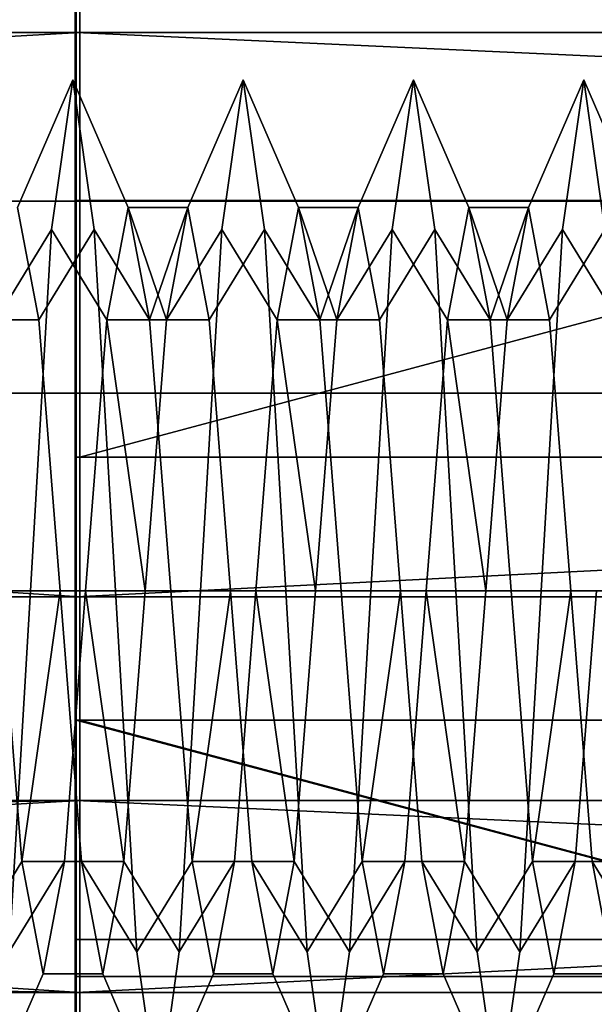
# Model space of a CAD drawing. Units: millimetres. Extents: x 5 to 415, y 5 to 292.
# Drawn here: x 137 to 138, y 172 to 172 of the extents above; entities that cross this region are included whole.
import ezdxf

# ---------------------------------------------------------------- set-up
doc = ezdxf.new("R2010")
doc.units = ezdxf.units.MM
doc.layers.add('SLD-0', color=179, linetype='Continuous')

msp = doc.modelspace()

# ---------------------------------------------------------------- linework, layer by layer
at = {"layer": 'SLD-0', "color": 196}
for p, q in [((137.4509, 187.24877), (137.4509, 169.6922)), ((137.4509, 169.6922), (137.4509, 187.24877)), ((137.4509, 185.03773), (137.4509, 169.6922)), ((137.4509, 169.6922), (137.4509, 185.03773)), ((137.4509, 169.6922), (137.4509, 181.5953)), ((137.4509, 181.5953), (137.4509, 169.6922)), ((137.45114, 172.0902), (137.45114, 175.33911)), ((137.45114, 175.33911), (137.45114, 172.0902)), ((137.4509, 174.61141), (137.4509, 171.66165)), ((137.4509, 171.66165), (137.4509, 174.61141)), ((137.45225, 174.2494), (137.45225, 171.05193)), ((137.45225, 171.05193), (137.45225, 174.2494)), ((137.45225, 171.00817), (137.45225, 174.20564)), ((137.45225, 174.20564), (137.45225, 171.00817)), ((137.45114, 173.84357), (137.45114, 170.59467)), ((137.45114, 170.59467), (137.45114, 173.84357)), ((137.45225, 171.27767), (137.45225, 173.02767)), ((137.45225, 171.27767), (137.45225, 173.02767)), ((137.45225, 173.02767), (137.45225, 171.27767)), ((137.45225, 173.02767), (137.45225, 171.27767)), ((137.45114, 172.35665), (137.45114, 172.42462)), ((137.45114, 172.35665), (137.45114, 172.42462)), ((137.45114, 172.42462), (137.45114, 172.35665)), ((137.45114, 172.42462), (137.45114, 172.35665)), ((137.45225, 172.35665), (137.45225, 172.42462)), ((137.45225, 172.42462), (137.45225, 172.35665)), ((137.45225, 172.42462), (137.45225, 172.35665)), ((137.45225, 172.35665), (137.45225, 172.42462)), ((137.45114, 172.30723), (137.45114, 172.41626)), ((137.45114, 172.41626), (137.45114, 172.30723)), ((137.45225, 172.30723), (137.45225, 172.41626)), ((137.45225, 172.41626), (137.45225, 172.30723)), ((137.4509, 172.15386), (137.4509, 172.39991)), ((137.4509, 172.39991), (137.4509, 172.15386)), ((137.45114, 172.39661), (137.45114, 172.30704)), ((137.45114, 172.39661), (137.45114, 172.30704)), ((137.45114, 172.30704), (137.45114, 172.39661)), ((137.45114, 172.30704), (137.45114, 172.39661)), ((137.45225, 172.30704), (137.45225, 172.39661)), ((137.45225, 172.39661), (137.45225, 172.30704)), ((137.45225, 172.39661), (137.45225, 172.30704)), ((137.45225, 172.30704), (137.45225, 172.39661)), ((137.45114, 172.36968), (137.45114, 172.23187)), ((137.45114, 172.23187), (137.45114, 172.36968)), ((137.45225, 172.36968), (137.45225, 172.23187)), ((137.45225, 172.23187), (137.96686, 172.36968)), ((137.96686, 172.36968), (137.45225, 172.23187)), ((137.45225, 172.23187), (137.45225, 172.36968)), ((135.63274, 172.35665), (137.45225, 172.35665)), ((137.45225, 172.35665), (135.63274, 172.35665)), ((137.45225, 172.35665), (135.63274, 172.35665)), ((135.63274, 172.35665), (137.45225, 172.35665)), ((137.45225, 172.35665), (135.65145, 172.2507)), ((137.45225, 172.35665), (135.65145, 172.2507)), ((135.65145, 172.2507), (137.45225, 172.35665)), ((135.65145, 172.2507), (137.45225, 172.35665)), ((137.45114, 172.2507), (137.45114, 172.35665)), ((137.45114, 172.35665), (139.75114, 172.2507)), ((139.75114, 172.35665), (137.45114, 172.35665)), ((137.45114, 172.2507), (137.45114, 172.35665)), ((137.45114, 172.35665), (139.75114, 172.2507)), ((139.75114, 172.35665), (137.45114, 172.35665)), ((137.45114, 172.35665), (137.45114, 172.2507)), ((139.75114, 172.2507), (137.45114, 172.35665)), ((137.45114, 172.35665), (139.75114, 172.35665)), ((139.75114, 172.2507), (137.45114, 172.35665)), ((137.45114, 172.35665), (139.75114, 172.35665)), ((137.45114, 172.35665), (137.45114, 172.2507)), ((137.45225, 172.2507), (137.45225, 172.35665)), ((137.45225, 172.2507), (137.45225, 172.35665)), ((137.45225, 172.35665), (137.45225, 172.2507)), ((137.45225, 172.35665), (137.45225, 172.2507)), ((137.43395, 172.30518), (137.4502, 172.34268)), ((137.43395, 172.30518), (137.4502, 172.34268)), ((137.4502, 172.34268), (137.43395, 172.30518)), ((137.4502, 172.34268), (137.43395, 172.30518)), ((137.44395, 172.29874), (137.4502, 172.34268)), ((137.44395, 172.29874), (137.4502, 172.34268)), ((137.4502, 172.34268), (137.44395, 172.29874)), ((137.4502, 172.34268), (137.44395, 172.29874)), ((137.4502, 172.34268), (137.45645, 172.29874)), ((137.4502, 172.34268), (137.46644, 172.30518)), ((137.4502, 172.34268), (137.45645, 172.29874)), ((137.4502, 172.34268), (137.46644, 172.30518)), ((137.45645, 172.29874), (137.4502, 172.34268)), ((137.46644, 172.30518), (137.4502, 172.34268)), ((137.45645, 172.29874), (137.4502, 172.34268)), ((137.46644, 172.30518), (137.4502, 172.34268)), ((137.48395, 172.30518), (137.5002, 172.34268)), ((137.48395, 172.30518), (137.5002, 172.34268)), ((137.5002, 172.34268), (137.48395, 172.30518)), ((137.5002, 172.34268), (137.48395, 172.30518)), ((137.49395, 172.29874), (137.5002, 172.34268)), ((137.49395, 172.29874), (137.5002, 172.34268)), ((137.5002, 172.34268), (137.49395, 172.29874)), ((137.5002, 172.34268), (137.49395, 172.29874)), ((137.5002, 172.34268), (137.50645, 172.29874)), ((137.5002, 172.34268), (137.51644, 172.30518)), ((137.5002, 172.34268), (137.50645, 172.29874)), ((137.5002, 172.34268), (137.51644, 172.30518)), ((137.50645, 172.29874), (137.5002, 172.34268)), ((137.51644, 172.30518), (137.5002, 172.34268)), ((137.50645, 172.29874), (137.5002, 172.34268)), ((137.51644, 172.30518), (137.5002, 172.34268)), ((137.53395, 172.30518), (137.5502, 172.34268)), ((137.53395, 172.30518), (137.5502, 172.34268)), ((137.5502, 172.34268), (137.53395, 172.30518)), ((137.5502, 172.34268), (137.53395, 172.30518)), ((137.54395, 172.29874), (137.5502, 172.34268)), ((137.54395, 172.29874), (137.5502, 172.34268)), ((137.5502, 172.34268), (137.54395, 172.29874)), ((137.5502, 172.34268), (137.54395, 172.29874)), ((137.5502, 172.34268), (137.55645, 172.29874)), ((137.5502, 172.34268), (137.56644, 172.30518)), ((137.5502, 172.34268), (137.55645, 172.29874)), ((137.5502, 172.34268), (137.56644, 172.30518)), ((137.55645, 172.29874), (137.5502, 172.34268)), ((137.56644, 172.30518), (137.5502, 172.34268)), ((137.55645, 172.29874), (137.5502, 172.34268)), ((137.56644, 172.30518), (137.5502, 172.34268)), ((137.58395, 172.30518), (137.6002, 172.34268)), ((137.58395, 172.30518), (137.6002, 172.34268)), ((137.6002, 172.34268), (137.58395, 172.30518)), ((137.6002, 172.34268), (137.58395, 172.30518)), ((137.59395, 172.29874), (137.6002, 172.34268)), ((137.59395, 172.29874), (137.6002, 172.34268)), ((137.6002, 172.34268), (137.59395, 172.29874)), ((137.6002, 172.34268), (137.59395, 172.29874)), ((137.6002, 172.34268), (137.60645, 172.29874)), ((137.6002, 172.34268), (137.61644, 172.30518)), ((137.6002, 172.34268), (137.60645, 172.29874)), ((137.6002, 172.34268), (137.61644, 172.30518)), ((137.60645, 172.29874), (137.6002, 172.34268)), ((137.61644, 172.30518), (137.6002, 172.34268)), ((137.60645, 172.29874), (137.6002, 172.34268)), ((137.61644, 172.30518), (137.6002, 172.34268)), ((137.96686, 172.30723), (137.45114, 172.30723)), ((137.45114, 172.15468), (137.45114, 172.30723)), ((137.45114, 172.30723), (137.96686, 172.30723)), ((137.45114, 172.30723), (137.45114, 172.15468)), ((137.96686, 172.30723), (137.45225, 172.30723)), ((137.45225, 172.15468), (137.45225, 172.30723)), ((137.45225, 172.30723), (137.96686, 172.30723)), ((137.45225, 172.30723), (137.45225, 172.15468)), ((135.65109, 172.30704), (137.45225, 172.30704)), ((137.45225, 172.30704), (135.65109, 172.30704)), ((137.45225, 172.19086), (135.65109, 172.30704)), ((137.45225, 172.30704), (135.65109, 172.30704)), ((135.65109, 172.30704), (137.45225, 172.19086)), ((135.65109, 172.30704), (137.45225, 172.30704)), ((135.65145, 172.30603), (137.45225, 172.30704)), ((137.45225, 172.30704), (135.65145, 172.30603)), ((137.43395, 172.30518), (137.4402, 172.27222)), ((137.43395, 172.30518), (137.4402, 172.27222)), ((137.4402, 172.27222), (137.43395, 172.30518)), ((137.4402, 172.27222), (137.43395, 172.30518)), ((139.75114, 172.30704), (137.45114, 172.30704)), ((137.45114, 172.30704), (137.45114, 172.19086)), ((139.75114, 172.30704), (137.45114, 172.30704)), ((137.45114, 172.30704), (137.45114, 172.19086)), ((137.45114, 172.19086), (139.75114, 172.30704)), ((137.45114, 172.19086), (137.45114, 172.30704)), ((137.45114, 172.19086), (137.45114, 172.30704)), ((137.45114, 172.30704), (139.75114, 172.30704)), ((137.45114, 172.30704), (139.75114, 172.30704)), ((139.75114, 172.30704), (137.45114, 172.19086)), ((137.45225, 172.30704), (137.45225, 172.19086)), ((137.45225, 172.19086), (137.45225, 172.30704)), ((137.45225, 172.30704), (137.45225, 172.19086)), ((137.45225, 172.19086), (137.45225, 172.30704)), ((137.46019, 172.27222), (137.46644, 172.30518)), ((137.46019, 172.27222), (137.46644, 172.30518)), ((137.46644, 172.30518), (137.46019, 172.27222)), ((137.46644, 172.30518), (137.46019, 172.27222)), ((137.48395, 172.30518), (137.46644, 172.30518)), ((137.46644, 172.30518), (137.4777, 172.27222)), ((137.46644, 172.30518), (137.47269, 172.27222)), ((137.48395, 172.30518), (137.46644, 172.30518)), ((137.46644, 172.30518), (137.4777, 172.27222)), ((137.46644, 172.30518), (137.47269, 172.27222)), ((137.46644, 172.30518), (137.48395, 172.30518)), ((137.47269, 172.27222), (137.46644, 172.30518)), ((137.4777, 172.27222), (137.46644, 172.30518)), ((137.46644, 172.30518), (137.48395, 172.30518)), ((137.47269, 172.27222), (137.46644, 172.30518)), ((137.4777, 172.27222), (137.46644, 172.30518)), ((137.47269, 172.27222), (137.48395, 172.30518)), ((137.47269, 172.27222), (137.48395, 172.30518)), ((137.48395, 172.30518), (137.47269, 172.27222)), ((137.48395, 172.30518), (137.47269, 172.27222)), ((137.4777, 172.27222), (137.48395, 172.30518)), ((137.4777, 172.27222), (137.48395, 172.30518)), ((137.48395, 172.30518), (137.4777, 172.27222)), ((137.48395, 172.30518), (137.4777, 172.27222)), ((137.48395, 172.30518), (137.4902, 172.27222)), ((137.48395, 172.30518), (137.4902, 172.27222)), ((137.4902, 172.27222), (137.48395, 172.30518)), ((137.4902, 172.27222), (137.48395, 172.30518)), ((137.51019, 172.27222), (137.51644, 172.30518)), ((137.51019, 172.27222), (137.51644, 172.30518)), ((137.51644, 172.30518), (137.51019, 172.27222)), ((137.51644, 172.30518), (137.51019, 172.27222)), ((137.53395, 172.30518), (137.51644, 172.30518)), ((137.51644, 172.30518), (137.5277, 172.27222)), ((137.51644, 172.30518), (137.52269, 172.27222)), ((137.53395, 172.30518), (137.51644, 172.30518)), ((137.51644, 172.30518), (137.5277, 172.27222)), ((137.51644, 172.30518), (137.52269, 172.27222)), ((137.51644, 172.30518), (137.53395, 172.30518)), ((137.52269, 172.27222), (137.51644, 172.30518)), ((137.5277, 172.27222), (137.51644, 172.30518)), ((137.51644, 172.30518), (137.53395, 172.30518)), ((137.52269, 172.27222), (137.51644, 172.30518)), ((137.5277, 172.27222), (137.51644, 172.30518)), ((137.52269, 172.27222), (137.53395, 172.30518)), ((137.52269, 172.27222), (137.53395, 172.30518)), ((137.53395, 172.30518), (137.52269, 172.27222)), ((137.53395, 172.30518), (137.52269, 172.27222)), ((137.5277, 172.27222), (137.53395, 172.30518)), ((137.5277, 172.27222), (137.53395, 172.30518)), ((137.53395, 172.30518), (137.5277, 172.27222)), ((137.53395, 172.30518), (137.5277, 172.27222)), ((137.53395, 172.30518), (137.5402, 172.27222)), ((137.53395, 172.30518), (137.5402, 172.27222)), ((137.5402, 172.27222), (137.53395, 172.30518)), ((137.5402, 172.27222), (137.53395, 172.30518)), ((137.56019, 172.27222), (137.56644, 172.30518)), ((137.56019, 172.27222), (137.56644, 172.30518)), ((137.56644, 172.30518), (137.56019, 172.27222)), ((137.56644, 172.30518), (137.56019, 172.27222)), ((137.58395, 172.30518), (137.56644, 172.30518)), ((137.56644, 172.30518), (137.5777, 172.27222)), ((137.56644, 172.30518), (137.57269, 172.27222)), ((137.58395, 172.30518), (137.56644, 172.30518)), ((137.56644, 172.30518), (137.5777, 172.27222)), ((137.56644, 172.30518), (137.57269, 172.27222)), ((137.56644, 172.30518), (137.58395, 172.30518)), ((137.57269, 172.27222), (137.56644, 172.30518)), ((137.5777, 172.27222), (137.56644, 172.30518)), ((137.56644, 172.30518), (137.58395, 172.30518)), ((137.57269, 172.27222), (137.56644, 172.30518)), ((137.5777, 172.27222), (137.56644, 172.30518)), ((137.57269, 172.27222), (137.58395, 172.30518)), ((137.57269, 172.27222), (137.58395, 172.30518)), ((137.58395, 172.30518), (137.57269, 172.27222)), ((137.58395, 172.30518), (137.57269, 172.27222)), ((137.5777, 172.27222), (137.58395, 172.30518)), ((137.5777, 172.27222), (137.58395, 172.30518)), ((137.58395, 172.30518), (137.5777, 172.27222)), ((137.58395, 172.30518), (137.5777, 172.27222)), ((137.58395, 172.30518), (137.5902, 172.27222)), ((137.58395, 172.30518), (137.5902, 172.27222)), ((137.5902, 172.27222), (137.58395, 172.30518)), ((137.5902, 172.27222), (137.58395, 172.30518)), ((137.4277, 172.27222), (137.44395, 172.29874)), ((137.4277, 172.27222), (137.44395, 172.29874)), ((137.44395, 172.29874), (137.4277, 172.27222)), ((137.44395, 172.29874), (137.4277, 172.27222)), ((137.4377, 172.19268), (137.44395, 172.29874)), ((137.4377, 172.19268), (137.44395, 172.29874)), ((137.44395, 172.29874), (137.4377, 172.19268)), ((137.44395, 172.29874), (137.4377, 172.19268)), ((137.4402, 172.27222), (137.45645, 172.29874)), ((137.4402, 172.27222), (137.45645, 172.29874)), ((137.45645, 172.29874), (137.4402, 172.27222)), ((137.45645, 172.29874), (137.4402, 172.27222)), ((137.44395, 172.29874), (137.46019, 172.27222)), ((137.44395, 172.29874), (137.46019, 172.27222)), ((137.46019, 172.27222), (137.44395, 172.29874)), ((137.46019, 172.27222), (137.44395, 172.29874)), ((137.45645, 172.29874), (137.4627, 172.19268)), ((137.45645, 172.29874), (137.47269, 172.27222)), ((137.45645, 172.29874), (137.4627, 172.19268)), ((137.45645, 172.29874), (137.47269, 172.27222)), ((137.4627, 172.19268), (137.45645, 172.29874)), ((137.47269, 172.27222), (137.45645, 172.29874)), ((137.4627, 172.19268), (137.45645, 172.29874)), ((137.47269, 172.27222), (137.45645, 172.29874)), ((137.4777, 172.27222), (137.49395, 172.29874)), ((137.4777, 172.27222), (137.49395, 172.29874)), ((137.49395, 172.29874), (137.4777, 172.27222)), ((137.49395, 172.29874), (137.4777, 172.27222)), ((137.4877, 172.19268), (137.49395, 172.29874)), ((137.4877, 172.19268), (137.49395, 172.29874)), ((137.49395, 172.29874), (137.4877, 172.19268)), ((137.49395, 172.29874), (137.4877, 172.19268)), ((137.4902, 172.27222), (137.50645, 172.29874)), ((137.4902, 172.27222), (137.50645, 172.29874)), ((137.50645, 172.29874), (137.4902, 172.27222)), ((137.50645, 172.29874), (137.4902, 172.27222)), ((137.49395, 172.29874), (137.51019, 172.27222)), ((137.49395, 172.29874), (137.51019, 172.27222)), ((137.51019, 172.27222), (137.49395, 172.29874)), ((137.51019, 172.27222), (137.49395, 172.29874)), ((137.50645, 172.29874), (137.5127, 172.19268)), ((137.50645, 172.29874), (137.52269, 172.27222)), ((137.50645, 172.29874), (137.5127, 172.19268)), ((137.50645, 172.29874), (137.52269, 172.27222)), ((137.5127, 172.19268), (137.50645, 172.29874)), ((137.52269, 172.27222), (137.50645, 172.29874)), ((137.5127, 172.19268), (137.50645, 172.29874)), ((137.52269, 172.27222), (137.50645, 172.29874)), ((137.5277, 172.27222), (137.54395, 172.29874)), ((137.5277, 172.27222), (137.54395, 172.29874)), ((137.54395, 172.29874), (137.5277, 172.27222)), ((137.54395, 172.29874), (137.5277, 172.27222)), ((137.5377, 172.19268), (137.54395, 172.29874)), ((137.5377, 172.19268), (137.54395, 172.29874)), ((137.54395, 172.29874), (137.5377, 172.19268)), ((137.54395, 172.29874), (137.5377, 172.19268)), ((137.5402, 172.27222), (137.55645, 172.29874)), ((137.5402, 172.27222), (137.55645, 172.29874)), ((137.55645, 172.29874), (137.5402, 172.27222)), ((137.55645, 172.29874), (137.5402, 172.27222)), ((137.54395, 172.29874), (137.56019, 172.27222)), ((137.54395, 172.29874), (137.56019, 172.27222)), ((137.56019, 172.27222), (137.54395, 172.29874)), ((137.56019, 172.27222), (137.54395, 172.29874)), ((137.55645, 172.29874), (137.5627, 172.19268)), ((137.55645, 172.29874), (137.57269, 172.27222)), ((137.55645, 172.29874), (137.5627, 172.19268)), ((137.55645, 172.29874), (137.57269, 172.27222)), ((137.5627, 172.19268), (137.55645, 172.29874)), ((137.57269, 172.27222), (137.55645, 172.29874)), ((137.5627, 172.19268), (137.55645, 172.29874)), ((137.57269, 172.27222), (137.55645, 172.29874)), ((137.5777, 172.27222), (137.59395, 172.29874)), ((137.5777, 172.27222), (137.59395, 172.29874)), ((137.59395, 172.29874), (137.5777, 172.27222)), ((137.59395, 172.29874), (137.5777, 172.27222)), ((137.5877, 172.19268), (137.59395, 172.29874)), ((137.5877, 172.19268), (137.59395, 172.29874)), ((137.59395, 172.29874), (137.5877, 172.19268)), ((137.59395, 172.29874), (137.5877, 172.19268)), ((137.5902, 172.27222), (137.60645, 172.29874)), ((137.5902, 172.27222), (137.60645, 172.29874)), ((137.60645, 172.29874), (137.5902, 172.27222)), ((137.60645, 172.29874), (137.5902, 172.27222)), ((137.59395, 172.29874), (137.61019, 172.27222)), ((137.59395, 172.29874), (137.61019, 172.27222)), ((137.61019, 172.27222), (137.59395, 172.29874)), ((137.61019, 172.27222), (137.59395, 172.29874)), ((137.4402, 172.27222), (137.42269, 172.27222)), ((137.4402, 172.27222), (137.42269, 172.27222)), ((137.42269, 172.27222), (137.4402, 172.27222)), ((137.42269, 172.27222), (137.4402, 172.27222)), ((137.4402, 172.27222), (137.44645, 172.19268)), ((137.4402, 172.27222), (137.44645, 172.19268)), ((137.44645, 172.19268), (137.4402, 172.27222)), ((137.44645, 172.19268), (137.4402, 172.27222)), ((137.45394, 172.19268), (137.46019, 172.27222)), ((137.45394, 172.19268), (137.46019, 172.27222)), ((137.46019, 172.27222), (137.45394, 172.19268)), ((137.46019, 172.27222), (137.45394, 172.19268)), ((137.4777, 172.27222), (137.46019, 172.27222)), ((137.4777, 172.27222), (137.46019, 172.27222)), ((137.46019, 172.27222), (137.47145, 172.19268)), ((137.46019, 172.27222), (137.4777, 172.27222)), ((137.46019, 172.27222), (137.4777, 172.27222)), ((137.47145, 172.19268), (137.46019, 172.27222)), ((137.47145, 172.19268), (137.4777, 172.27222)), ((137.47145, 172.19268), (137.4777, 172.27222)), ((137.4777, 172.27222), (137.47145, 172.19268)), ((137.4777, 172.27222), (137.47145, 172.19268)), ((137.4902, 172.27222), (137.47269, 172.27222)), ((137.47269, 172.27222), (137.47894, 172.19268)), ((137.4902, 172.27222), (137.47269, 172.27222)), ((137.47269, 172.27222), (137.47894, 172.19268)), ((137.47269, 172.27222), (137.4902, 172.27222)), ((137.47894, 172.19268), (137.47269, 172.27222)), ((137.47269, 172.27222), (137.4902, 172.27222)), ((137.47894, 172.19268), (137.47269, 172.27222)), ((137.4902, 172.27222), (137.49645, 172.19268)), ((137.4902, 172.27222), (137.49645, 172.19268)), ((137.49645, 172.19268), (137.4902, 172.27222)), ((137.49645, 172.19268), (137.4902, 172.27222)), ((137.50394, 172.19268), (137.51019, 172.27222)), ((137.50394, 172.19268), (137.51019, 172.27222)), ((137.51019, 172.27222), (137.50394, 172.19268)), ((137.51019, 172.27222), (137.50394, 172.19268)), ((137.5277, 172.27222), (137.51019, 172.27222)), ((137.5277, 172.27222), (137.51019, 172.27222)), ((137.51019, 172.27222), (137.52145, 172.19268)), ((137.51019, 172.27222), (137.5277, 172.27222)), ((137.51019, 172.27222), (137.5277, 172.27222)), ((137.52145, 172.19268), (137.51019, 172.27222)), ((137.52145, 172.19268), (137.5277, 172.27222)), ((137.52145, 172.19268), (137.5277, 172.27222)), ((137.5277, 172.27222), (137.52145, 172.19268)), ((137.5277, 172.27222), (137.52145, 172.19268)), ((137.5402, 172.27222), (137.52269, 172.27222)), ((137.52269, 172.27222), (137.52894, 172.19268)), ((137.5402, 172.27222), (137.52269, 172.27222)), ((137.52269, 172.27222), (137.52894, 172.19268)), ((137.52269, 172.27222), (137.5402, 172.27222)), ((137.52894, 172.19268), (137.52269, 172.27222)), ((137.52269, 172.27222), (137.5402, 172.27222)), ((137.52894, 172.19268), (137.52269, 172.27222)), ((137.5402, 172.27222), (137.54645, 172.19268)), ((137.5402, 172.27222), (137.54645, 172.19268)), ((137.54645, 172.19268), (137.5402, 172.27222)), ((137.54645, 172.19268), (137.5402, 172.27222)), ((137.55394, 172.19268), (137.56019, 172.27222)), ((137.55394, 172.19268), (137.56019, 172.27222)), ((137.56019, 172.27222), (137.55394, 172.19268)), ((137.56019, 172.27222), (137.55394, 172.19268)), ((137.5777, 172.27222), (137.56019, 172.27222)), ((137.5777, 172.27222), (137.56019, 172.27222)), ((137.56019, 172.27222), (137.57145, 172.19268)), ((137.56019, 172.27222), (137.5777, 172.27222)), ((137.56019, 172.27222), (137.5777, 172.27222)), ((137.57145, 172.19268), (137.56019, 172.27222)), ((137.57145, 172.19268), (137.5777, 172.27222)), ((137.57145, 172.19268), (137.5777, 172.27222)), ((137.5777, 172.27222), (137.57145, 172.19268)), ((137.5777, 172.27222), (137.57145, 172.19268)), ((137.5902, 172.27222), (137.57269, 172.27222)), ((137.57269, 172.27222), (137.57894, 172.19268)), ((137.5902, 172.27222), (137.57269, 172.27222)), ((137.57269, 172.27222), (137.57894, 172.19268)), ((137.57269, 172.27222), (137.5902, 172.27222)), ((137.57894, 172.19268), (137.57269, 172.27222)), ((137.57269, 172.27222), (137.5902, 172.27222)), ((137.57894, 172.19268), (137.57269, 172.27222)), ((137.5902, 172.27222), (137.59645, 172.19268)), ((137.5902, 172.27222), (137.59645, 172.19268)), ((137.59645, 172.19268), (137.5902, 172.27222)), ((137.59645, 172.19268), (137.5902, 172.27222)), ((135.65145, 172.2507), (137.45225, 172.2507)), ((137.45225, 172.2507), (135.65145, 172.2507)), ((135.65145, 172.2507), (137.45225, 172.2507)), ((137.45225, 172.2507), (135.65145, 172.2507)), ((137.45114, 172.13104), (137.45114, 172.2507)), ((139.75114, 172.2507), (137.45114, 172.2507)), ((137.45114, 172.13104), (137.45114, 172.2507)), ((139.75114, 172.2507), (137.45114, 172.2507)), ((137.45114, 172.2507), (139.75114, 172.2507)), ((137.45114, 172.2507), (137.45114, 172.13104)), ((137.45114, 172.2507), (137.45114, 172.13104)), ((137.45114, 172.2507), (139.75114, 172.2507)), ((137.45225, 172.13104), (137.45225, 172.2507)), ((137.45225, 172.2507), (137.45225, 172.13104)), ((137.45225, 172.2507), (137.45225, 172.13104)), ((137.45225, 172.13104), (137.45225, 172.2507)), ((137.96686, 172.23187), (137.45114, 172.23187)), ((137.45114, 172.23187), (137.96686, 172.23187)), ((137.45114, 172.07931), (137.45114, 172.23187)), ((137.45114, 172.23187), (137.45114, 172.07931)), ((137.96686, 172.23187), (137.45225, 172.23187)), ((137.45225, 172.23187), (137.45225, 172.07931)), ((137.45225, 172.07931), (137.45225, 172.23187)), ((137.45225, 172.23187), (137.96686, 172.23187)), ((137.42145, 172.19268), (137.4377, 172.19268)), ((137.42145, 172.19268), (137.4377, 172.19268)), ((137.4377, 172.19268), (137.42145, 172.19268)), ((137.4377, 172.19268), (137.42145, 172.19268)), ((137.44645, 172.19268), (137.42894, 172.19268)), ((137.42894, 172.19268), (137.43519, 172.11312)), ((137.44645, 172.19268), (137.42894, 172.19268)), ((137.42894, 172.19268), (137.43519, 172.11312)), ((137.42894, 172.19268), (137.44645, 172.19268)), ((137.43519, 172.11312), (137.42894, 172.19268)), ((137.42894, 172.19268), (137.44645, 172.19268)), ((137.43519, 172.11312), (137.42894, 172.19268)), ((137.43145, 172.08661), (137.4377, 172.19268)), ((137.43145, 172.08661), (137.4377, 172.19268)), ((137.4377, 172.19268), (137.43145, 172.08661)), ((137.4377, 172.19268), (137.43145, 172.08661)), ((137.43519, 172.11312), (137.44645, 172.19268)), ((137.44645, 172.19268), (137.43519, 172.11312)), ((137.4377, 172.19268), (137.45394, 172.19268)), ((137.4377, 172.19268), (137.45394, 172.19268)), ((137.45394, 172.19268), (137.4377, 172.19268)), ((137.45394, 172.19268), (137.4377, 172.19268)), ((137.44645, 172.19268), (137.4627, 172.19268)), ((137.44645, 172.19268), (137.4527, 172.11312)), ((137.44645, 172.19268), (137.4627, 172.19268)), ((137.44645, 172.19268), (137.4527, 172.11312)), ((137.4527, 172.11312), (137.44645, 172.19268)), ((137.4627, 172.19268), (137.44645, 172.19268)), ((137.4527, 172.11312), (137.44645, 172.19268)), ((137.4627, 172.19268), (137.44645, 172.19268)), ((137.44769, 172.11312), (137.45394, 172.19268)), ((137.44769, 172.11312), (137.45394, 172.19268)), ((137.45394, 172.19268), (137.44769, 172.11312)), ((137.45394, 172.19268), (137.44769, 172.11312)), ((137.47145, 172.19268), (137.45394, 172.19268)), ((137.45394, 172.19268), (137.4652, 172.11312)), ((137.47145, 172.19268), (137.45394, 172.19268)), ((137.45394, 172.19268), (137.4652, 172.11312)), ((137.45394, 172.19268), (137.47145, 172.19268)), ((137.4652, 172.11312), (137.45394, 172.19268)), ((137.45394, 172.19268), (137.47145, 172.19268)), ((137.4652, 172.11312), (137.45394, 172.19268)), ((137.4627, 172.19268), (137.46895, 172.08661)), ((137.4627, 172.19268), (137.47894, 172.19268)), ((137.4627, 172.19268), (137.46895, 172.08661)), ((137.4627, 172.19268), (137.47894, 172.19268)), ((137.46895, 172.08661), (137.4627, 172.19268)), ((137.47894, 172.19268), (137.4627, 172.19268)), ((137.46895, 172.08661), (137.4627, 172.19268)), ((137.47894, 172.19268), (137.4627, 172.19268)), ((137.4652, 172.11312), (137.47145, 172.19268)), ((137.4652, 172.11312), (137.47145, 172.19268)), ((137.47145, 172.19268), (137.4652, 172.11312)), ((137.47145, 172.19268), (137.4652, 172.11312)), ((137.47145, 172.19268), (137.4877, 172.19268)), ((137.47145, 172.19268), (137.4877, 172.19268)), ((137.4877, 172.19268), (137.47145, 172.19268)), ((137.4877, 172.19268), (137.47145, 172.19268)), ((137.49645, 172.19268), (137.47894, 172.19268)), ((137.47894, 172.19268), (137.48519, 172.11312)), ((137.49645, 172.19268), (137.47894, 172.19268)), ((137.47894, 172.19268), (137.48519, 172.11312)), ((137.47894, 172.19268), (137.49645, 172.19268)), ((137.48519, 172.11312), (137.47894, 172.19268)), ((137.47894, 172.19268), (137.49645, 172.19268)), ((137.48519, 172.11312), (137.47894, 172.19268)), ((137.48145, 172.08661), (137.4877, 172.19268)), ((137.48145, 172.08661), (137.4877, 172.19268)), ((137.4877, 172.19268), (137.48145, 172.08661)), ((137.4877, 172.19268), (137.48145, 172.08661)), ((137.48519, 172.11312), (137.49645, 172.19268)), ((137.49645, 172.19268), (137.48519, 172.11312)), ((137.4877, 172.19268), (137.50394, 172.19268)), ((137.4877, 172.19268), (137.50394, 172.19268)), ((137.50394, 172.19268), (137.4877, 172.19268)), ((137.50394, 172.19268), (137.4877, 172.19268)), ((137.49645, 172.19268), (137.5127, 172.19268)), ((137.49645, 172.19268), (137.5027, 172.11312)), ((137.49645, 172.19268), (137.5127, 172.19268)), ((137.49645, 172.19268), (137.5027, 172.11312)), ((137.5027, 172.11312), (137.49645, 172.19268)), ((137.5127, 172.19268), (137.49645, 172.19268)), ((137.5027, 172.11312), (137.49645, 172.19268)), ((137.5127, 172.19268), (137.49645, 172.19268)), ((137.49769, 172.11312), (137.50394, 172.19268)), ((137.49769, 172.11312), (137.50394, 172.19268)), ((137.50394, 172.19268), (137.49769, 172.11312)), ((137.50394, 172.19268), (137.49769, 172.11312)), ((137.52145, 172.19268), (137.50394, 172.19268)), ((137.50394, 172.19268), (137.5152, 172.11312)), ((137.52145, 172.19268), (137.50394, 172.19268)), ((137.50394, 172.19268), (137.5152, 172.11312)), ((137.50394, 172.19268), (137.52145, 172.19268)), ((137.5152, 172.11312), (137.50394, 172.19268)), ((137.50394, 172.19268), (137.52145, 172.19268)), ((137.5152, 172.11312), (137.50394, 172.19268)), ((137.5127, 172.19268), (137.51895, 172.08661)), ((137.5127, 172.19268), (137.52894, 172.19268)), ((137.5127, 172.19268), (137.51895, 172.08661)), ((137.5127, 172.19268), (137.52894, 172.19268)), ((137.51895, 172.08661), (137.5127, 172.19268)), ((137.52894, 172.19268), (137.5127, 172.19268)), ((137.51895, 172.08661), (137.5127, 172.19268)), ((137.52894, 172.19268), (137.5127, 172.19268)), ((137.5152, 172.11312), (137.52145, 172.19268)), ((137.5152, 172.11312), (137.52145, 172.19268)), ((137.52145, 172.19268), (137.5152, 172.11312)), ((137.52145, 172.19268), (137.5152, 172.11312)), ((137.52145, 172.19268), (137.5377, 172.19268)), ((137.52145, 172.19268), (137.5377, 172.19268)), ((137.5377, 172.19268), (137.52145, 172.19268)), ((137.5377, 172.19268), (137.52145, 172.19268)), ((137.54645, 172.19268), (137.52894, 172.19268)), ((137.52894, 172.19268), (137.53519, 172.11312)), ((137.54645, 172.19268), (137.52894, 172.19268)), ((137.52894, 172.19268), (137.53519, 172.11312)), ((137.52894, 172.19268), (137.54645, 172.19268)), ((137.53519, 172.11312), (137.52894, 172.19268)), ((137.52894, 172.19268), (137.54645, 172.19268)), ((137.53519, 172.11312), (137.52894, 172.19268)), ((137.53145, 172.08661), (137.5377, 172.19268)), ((137.53145, 172.08661), (137.5377, 172.19268)), ((137.5377, 172.19268), (137.53145, 172.08661)), ((137.5377, 172.19268), (137.53145, 172.08661)), ((137.53519, 172.11312), (137.54645, 172.19268)), ((137.54645, 172.19268), (137.53519, 172.11312)), ((137.5377, 172.19268), (137.55394, 172.19268)), ((137.5377, 172.19268), (137.55394, 172.19268)), ((137.55394, 172.19268), (137.5377, 172.19268)), ((137.55394, 172.19268), (137.5377, 172.19268)), ((137.54645, 172.19268), (137.5627, 172.19268)), ((137.54645, 172.19268), (137.5527, 172.11312)), ((137.54645, 172.19268), (137.5627, 172.19268)), ((137.54645, 172.19268), (137.5527, 172.11312)), ((137.5527, 172.11312), (137.54645, 172.19268)), ((137.5627, 172.19268), (137.54645, 172.19268)), ((137.5527, 172.11312), (137.54645, 172.19268)), ((137.5627, 172.19268), (137.54645, 172.19268)), ((137.54769, 172.11312), (137.55394, 172.19268)), ((137.54769, 172.11312), (137.55394, 172.19268)), ((137.55394, 172.19268), (137.54769, 172.11312)), ((137.55394, 172.19268), (137.54769, 172.11312)), ((137.57145, 172.19268), (137.55394, 172.19268)), ((137.55394, 172.19268), (137.5652, 172.11312)), ((137.57145, 172.19268), (137.55394, 172.19268)), ((137.55394, 172.19268), (137.5652, 172.11312)), ((137.55394, 172.19268), (137.57145, 172.19268)), ((137.5652, 172.11312), (137.55394, 172.19268)), ((137.55394, 172.19268), (137.57145, 172.19268)), ((137.5652, 172.11312), (137.55394, 172.19268)), ((137.5627, 172.19268), (137.56895, 172.08661)), ((137.5627, 172.19268), (137.57894, 172.19268)), ((137.5627, 172.19268), (137.56895, 172.08661)), ((137.5627, 172.19268), (137.57894, 172.19268)), ((137.56895, 172.08661), (137.5627, 172.19268)), ((137.57894, 172.19268), (137.5627, 172.19268)), ((137.56895, 172.08661), (137.5627, 172.19268)), ((137.57894, 172.19268), (137.5627, 172.19268)), ((137.5652, 172.11312), (137.57145, 172.19268)), ((137.5652, 172.11312), (137.57145, 172.19268)), ((137.57145, 172.19268), (137.5652, 172.11312)), ((137.57145, 172.19268), (137.5652, 172.11312)), ((137.57145, 172.19268), (137.5877, 172.19268)), ((137.57145, 172.19268), (137.5877, 172.19268)), ((137.5877, 172.19268), (137.57145, 172.19268)), ((137.5877, 172.19268), (137.57145, 172.19268)), ((137.59645, 172.19268), (137.57894, 172.19268)), ((137.57894, 172.19268), (137.58519, 172.11312)), ((137.59645, 172.19268), (137.57894, 172.19268)), ((137.57894, 172.19268), (137.58519, 172.11312)), ((137.57894, 172.19268), (137.59645, 172.19268)), ((137.58519, 172.11312), (137.57894, 172.19268)), ((137.57894, 172.19268), (137.59645, 172.19268)), ((137.58519, 172.11312), (137.57894, 172.19268)), ((137.58145, 172.08661), (137.5877, 172.19268)), ((137.58145, 172.08661), (137.5877, 172.19268)), ((137.5877, 172.19268), (137.58145, 172.08661)), ((137.5877, 172.19268), (137.58145, 172.08661)), ((137.58519, 172.11312), (137.59645, 172.19268)), ((137.59645, 172.19268), (137.58519, 172.11312)), ((137.5877, 172.19268), (137.60394, 172.19268)), ((137.5877, 172.19268), (137.60394, 172.19268)), ((137.60394, 172.19268), (137.5877, 172.19268)), ((137.60394, 172.19268), (137.5877, 172.19268)), ((137.59645, 172.19268), (137.6127, 172.19268)), ((137.59645, 172.19268), (137.6027, 172.11312)), ((137.59645, 172.19268), (137.6127, 172.19268)), ((137.59645, 172.19268), (137.6027, 172.11312)), ((137.6027, 172.11312), (137.59645, 172.19268)), ((137.6127, 172.19268), (137.59645, 172.19268)), ((137.6027, 172.11312), (137.59645, 172.19268)), ((137.6127, 172.19268), (137.59645, 172.19268)), ((137.59769, 172.11312), (137.60394, 172.19268)), ((137.59769, 172.11312), (137.60394, 172.19268)), ((137.60394, 172.19268), (137.59769, 172.11312)), ((137.60394, 172.19268), (137.59769, 172.11312)), ((137.45225, 172.07468), (135.6474, 172.19086)), ((137.45225, 172.19086), (135.6474, 172.19086)), ((135.6474, 172.19086), (137.45225, 172.07468)), ((135.6474, 172.19086), (137.45225, 172.19086)), ((137.45225, 172.19086), (135.6474, 172.19086)), ((135.6474, 172.19086), (137.45225, 172.19086)), ((139.75114, 172.19086), (137.45114, 172.19086)), ((137.45114, 172.19086), (137.45114, 172.07468)), ((139.75114, 172.19086), (137.45114, 172.19086)), ((137.45114, 172.19086), (137.45114, 172.07468)), ((137.45114, 172.07468), (139.75114, 172.19086)), ((137.45114, 172.07468), (137.45114, 172.19086)), ((137.45114, 172.19086), (139.75114, 172.19086)), ((139.75114, 172.19086), (137.45114, 172.07468)), ((137.45114, 172.19086), (139.75114, 172.19086)), ((137.45114, 172.07468), (137.45114, 172.19086)), ((137.45225, 172.19086), (137.45225, 172.07468)), ((137.45225, 172.19086), (137.45225, 172.07468)), ((137.45225, 172.07468), (137.45225, 172.19086)), ((137.45225, 172.07468), (137.45225, 172.19086)), ((137.4509, 171.90777), (137.4509, 172.15386)), ((137.4509, 172.15386), (137.4509, 171.90777)), ((137.96686, 172.15468), (137.45114, 172.15468)), ((137.45114, 172.15468), (137.96686, 172.01686)), ((137.96686, 172.01686), (137.45114, 172.15468)), ((137.45114, 172.15468), (137.45114, 172.01686)), ((137.45114, 172.15468), (137.96686, 172.15468)), ((137.45114, 172.01686), (137.45114, 172.15468)), ((137.45225, 172.01686), (137.45225, 172.15468)), ((137.45225, 172.15468), (137.96686, 172.01686)), ((137.96686, 172.15468), (137.45225, 172.15468)), ((137.45225, 172.15468), (137.45225, 172.01686)), ((137.96686, 172.01686), (137.45225, 172.15468)), ((137.45225, 172.15468), (137.96686, 172.15468)), ((137.45225, 172.13104), (135.54808, 172.02509)), ((137.45225, 172.13104), (135.54808, 172.02509)), ((135.54808, 172.02509), (137.45225, 172.13104)), ((135.54808, 172.02509), (137.45225, 172.13104)), ((137.45225, 172.13104), (135.61527, 172.10393)), ((135.61527, 172.10393), (137.45225, 172.13104)), ((135.61527, 172.10393), (137.45225, 172.13104)), ((137.45225, 172.13104), (135.61527, 172.10393)), ((135.62529, 172.13104), (137.45225, 172.13104)), ((137.45225, 172.13104), (135.62529, 172.13104)), ((135.62529, 172.13104), (137.45225, 172.13104)), ((137.45225, 172.13104), (135.62529, 172.13104)), ((139.75114, 172.13104), (137.45114, 172.13104)), ((137.45114, 172.02509), (137.45114, 172.13104)), ((137.45114, 172.13104), (139.75114, 172.02509)), ((137.45114, 172.02509), (137.45114, 172.13104)), ((137.45114, 172.13104), (139.75114, 172.02509)), ((139.75114, 172.13104), (137.45114, 172.13104)), ((137.45114, 172.13104), (137.45114, 172.02509)), ((139.75114, 172.02509), (137.45114, 172.13104)), ((137.45114, 172.13104), (139.75114, 172.13104)), ((139.75114, 172.02509), (137.45114, 172.13104)), ((137.45114, 172.13104), (139.75114, 172.13104)), ((137.45114, 172.13104), (137.45114, 172.02509)), ((137.45225, 172.02509), (137.45225, 172.13104)), ((137.45225, 172.02509), (137.45225, 172.13104)), ((137.45225, 172.13104), (137.45225, 172.02509)), ((137.45225, 172.13104), (137.45225, 172.02509)), ((137.41895, 172.08661), (137.43519, 172.11312)), ((137.41895, 172.08661), (137.43519, 172.11312)), ((137.43519, 172.11312), (137.41895, 172.08661)), ((137.43519, 172.11312), (137.41895, 172.08661)), ((137.43145, 172.08661), (137.44769, 172.11312)), ((137.43145, 172.08661), (137.44769, 172.11312)), ((137.44769, 172.11312), (137.43145, 172.08661)), ((137.44769, 172.11312), (137.43145, 172.08661)), ((137.4527, 172.11312), (137.43519, 172.11312)), ((137.43519, 172.11312), (137.44144, 172.08018)), ((137.4527, 172.11312), (137.43519, 172.11312)), ((137.43519, 172.11312), (137.44144, 172.08018)), ((137.43519, 172.11312), (137.4527, 172.11312)), ((137.44144, 172.08018), (137.43519, 172.11312)), ((137.43519, 172.11312), (137.4527, 172.11312)), ((137.44144, 172.08018), (137.43519, 172.11312)), ((137.44144, 172.08018), (137.44769, 172.11312)), ((137.44144, 172.08018), (137.44769, 172.11312)), ((137.44769, 172.11312), (137.44144, 172.08018)), ((137.44769, 172.11312), (137.44144, 172.08018)), ((137.4652, 172.11312), (137.44769, 172.11312)), ((137.4652, 172.11312), (137.44769, 172.11312)), ((137.44769, 172.11312), (137.4652, 172.11312)), ((137.44769, 172.11312), (137.4652, 172.11312)), ((137.4527, 172.11312), (137.46895, 172.08661)), ((137.4527, 172.11312), (137.45895, 172.08018)), ((137.4527, 172.11312), (137.46895, 172.08661)), ((137.4527, 172.11312), (137.45895, 172.08018)), ((137.45895, 172.08018), (137.4527, 172.11312)), ((137.46895, 172.08661), (137.4527, 172.11312)), ((137.45895, 172.08018), (137.4527, 172.11312)), ((137.46895, 172.08661), (137.4527, 172.11312)), ((137.45895, 172.08018), (137.4652, 172.11312)), ((137.45895, 172.08018), (137.4652, 172.11312)), ((137.4652, 172.11312), (137.45895, 172.08018)), ((137.4652, 172.11312), (137.45895, 172.08018)), ((137.4652, 172.11312), (137.48145, 172.08661)), ((137.4652, 172.11312), (137.48145, 172.08661)), ((137.48145, 172.08661), (137.4652, 172.11312)), ((137.48145, 172.08661), (137.4652, 172.11312)), ((137.46895, 172.08661), (137.48519, 172.11312)), ((137.46895, 172.08661), (137.48519, 172.11312)), ((137.48519, 172.11312), (137.46895, 172.08661)), ((137.48519, 172.11312), (137.46895, 172.08661)), ((137.48145, 172.08661), (137.49769, 172.11312)), ((137.48145, 172.08661), (137.49769, 172.11312)), ((137.49769, 172.11312), (137.48145, 172.08661)), ((137.49769, 172.11312), (137.48145, 172.08661)), ((137.5027, 172.11312), (137.48519, 172.11312)), ((137.48519, 172.11312), (137.49144, 172.08018)), ((137.5027, 172.11312), (137.48519, 172.11312)), ((137.48519, 172.11312), (137.49144, 172.08018)), ((137.48519, 172.11312), (137.5027, 172.11312)), ((137.49144, 172.08018), (137.48519, 172.11312)), ((137.48519, 172.11312), (137.5027, 172.11312)), ((137.49144, 172.08018), (137.48519, 172.11312)), ((137.49144, 172.08018), (137.49769, 172.11312)), ((137.49144, 172.08018), (137.49769, 172.11312)), ((137.49769, 172.11312), (137.49144, 172.08018)), ((137.49769, 172.11312), (137.49144, 172.08018)), ((137.5152, 172.11312), (137.49769, 172.11312)), ((137.5152, 172.11312), (137.49769, 172.11312)), ((137.49769, 172.11312), (137.5152, 172.11312)), ((137.49769, 172.11312), (137.5152, 172.11312)), ((137.5027, 172.11312), (137.51895, 172.08661)), ((137.5027, 172.11312), (137.50895, 172.08018)), ((137.5027, 172.11312), (137.51895, 172.08661)), ((137.5027, 172.11312), (137.50895, 172.08018)), ((137.50895, 172.08018), (137.5027, 172.11312)), ((137.51895, 172.08661), (137.5027, 172.11312)), ((137.50895, 172.08018), (137.5027, 172.11312)), ((137.51895, 172.08661), (137.5027, 172.11312)), ((137.50895, 172.08018), (137.5152, 172.11312)), ((137.50895, 172.08018), (137.5152, 172.11312)), ((137.5152, 172.11312), (137.50895, 172.08018)), ((137.5152, 172.11312), (137.50895, 172.08018)), ((137.5152, 172.11312), (137.53145, 172.08661)), ((137.5152, 172.11312), (137.53145, 172.08661)), ((137.53145, 172.08661), (137.5152, 172.11312)), ((137.53145, 172.08661), (137.5152, 172.11312)), ((137.51895, 172.08661), (137.53519, 172.11312)), ((137.51895, 172.08661), (137.53519, 172.11312)), ((137.53519, 172.11312), (137.51895, 172.08661)), ((137.53519, 172.11312), (137.51895, 172.08661)), ((137.53145, 172.08661), (137.54769, 172.11312)), ((137.53145, 172.08661), (137.54769, 172.11312)), ((137.54769, 172.11312), (137.53145, 172.08661)), ((137.54769, 172.11312), (137.53145, 172.08661)), ((137.5527, 172.11312), (137.53519, 172.11312)), ((137.53519, 172.11312), (137.54144, 172.08018)), ((137.5527, 172.11312), (137.53519, 172.11312)), ((137.53519, 172.11312), (137.54144, 172.08018)), ((137.53519, 172.11312), (137.5527, 172.11312)), ((137.54144, 172.08018), (137.53519, 172.11312)), ((137.53519, 172.11312), (137.5527, 172.11312)), ((137.54144, 172.08018), (137.53519, 172.11312)), ((137.54144, 172.08018), (137.54769, 172.11312)), ((137.54144, 172.08018), (137.54769, 172.11312)), ((137.54769, 172.11312), (137.54144, 172.08018)), ((137.54769, 172.11312), (137.54144, 172.08018)), ((137.5652, 172.11312), (137.54769, 172.11312)), ((137.5652, 172.11312), (137.54769, 172.11312)), ((137.54769, 172.11312), (137.5652, 172.11312)), ((137.54769, 172.11312), (137.5652, 172.11312)), ((137.5527, 172.11312), (137.56895, 172.08661)), ((137.5527, 172.11312), (137.55895, 172.08018)), ((137.5527, 172.11312), (137.56895, 172.08661)), ((137.5527, 172.11312), (137.55895, 172.08018)), ((137.55895, 172.08018), (137.5527, 172.11312)), ((137.56895, 172.08661), (137.5527, 172.11312)), ((137.55895, 172.08018), (137.5527, 172.11312)), ((137.56895, 172.08661), (137.5527, 172.11312)), ((137.55895, 172.08018), (137.5652, 172.11312)), ((137.55895, 172.08018), (137.5652, 172.11312)), ((137.5652, 172.11312), (137.55895, 172.08018)), ((137.5652, 172.11312), (137.55895, 172.08018)), ((137.5652, 172.11312), (137.58145, 172.08661)), ((137.5652, 172.11312), (137.58145, 172.08661)), ((137.58145, 172.08661), (137.5652, 172.11312)), ((137.58145, 172.08661), (137.5652, 172.11312)), ((137.56895, 172.08661), (137.58519, 172.11312)), ((137.56895, 172.08661), (137.58519, 172.11312)), ((137.58519, 172.11312), (137.56895, 172.08661)), ((137.58519, 172.11312), (137.56895, 172.08661)), ((137.58145, 172.08661), (137.59769, 172.11312)), ((137.58145, 172.08661), (137.59769, 172.11312)), ((137.59769, 172.11312), (137.58145, 172.08661)), ((137.59769, 172.11312), (137.58145, 172.08661)), ((137.6027, 172.11312), (137.58519, 172.11312)), ((137.58519, 172.11312), (137.59144, 172.08018)), ((137.6027, 172.11312), (137.58519, 172.11312)), ((137.58519, 172.11312), (137.59144, 172.08018)), ((137.58519, 172.11312), (137.6027, 172.11312)), ((137.59144, 172.08018), (137.58519, 172.11312)), ((137.58519, 172.11312), (137.6027, 172.11312)), ((137.59144, 172.08018), (137.58519, 172.11312)), ((137.59144, 172.08018), (137.59769, 172.11312)), ((137.59144, 172.08018), (137.59769, 172.11312)), ((137.59769, 172.11312), (137.59144, 172.08018)), ((137.59769, 172.11312), (137.59144, 172.08018)), ((137.6152, 172.11312), (137.59769, 172.11312)), ((137.6152, 172.11312), (137.59769, 172.11312)), ((137.59769, 172.11312), (137.6152, 172.11312)), ((137.59769, 172.11312), (137.6152, 172.11312)), ((137.6027, 172.11312), (137.61895, 172.08661)), ((137.6027, 172.11312), (137.60895, 172.08018)), ((137.6027, 172.11312), (137.61895, 172.08661)), ((137.6027, 172.11312), (137.60895, 172.08018)), ((137.60895, 172.08018), (137.6027, 172.11312)), ((137.61895, 172.08661), (137.6027, 172.11312)), ((137.60895, 172.08018), (137.6027, 172.11312)), ((137.61895, 172.08661), (137.6027, 172.11312)), ((137.45225, 172.07468), (135.61527, 172.10393)), ((135.61527, 172.10393), (137.45225, 172.07468)), ((137.45114, 171.90763), (137.45114, 172.0902)), ((137.45114, 172.0902), (137.45114, 171.90763)), ((139.75114, 172.0902), (137.45114, 172.0902)), ((137.45114, 172.0902), (139.75114, 172.0902)), ((137.46895, 172.08661), (137.4752, 172.04268)), ((137.46895, 172.08661), (137.4752, 172.04268)), ((137.4752, 172.04268), (137.46895, 172.08661)), ((137.4752, 172.04268), (137.46895, 172.08661)), ((137.4752, 172.04268), (137.48145, 172.08661)), ((137.4752, 172.04268), (137.48145, 172.08661)), ((137.48145, 172.08661), (137.4752, 172.04268)), ((137.48145, 172.08661), (137.4752, 172.04268)), ((137.51895, 172.08661), (137.5252, 172.04268)), ((137.51895, 172.08661), (137.5252, 172.04268)), ((137.5252, 172.04268), (137.51895, 172.08661)), ((137.5252, 172.04268), (137.51895, 172.08661)), ((137.5252, 172.04268), (137.53145, 172.08661)), ((137.5252, 172.04268), (137.53145, 172.08661)), ((137.53145, 172.08661), (137.5252, 172.04268)), ((137.53145, 172.08661), (137.5252, 172.04268)), ((137.56895, 172.08661), (137.5752, 172.04268)), ((137.56895, 172.08661), (137.5752, 172.04268)), ((137.5752, 172.04268), (137.56895, 172.08661)), ((137.5752, 172.04268), (137.56895, 172.08661)), ((137.5752, 172.04268), (137.58145, 172.08661)), ((137.5752, 172.04268), (137.58145, 172.08661)), ((137.58145, 172.08661), (137.5752, 172.04268)), ((137.58145, 172.08661), (137.5752, 172.04268)), ((137.4252, 172.04268), (137.44144, 172.08018)), ((137.4252, 172.04268), (137.44144, 172.08018)), ((137.44144, 172.08018), (137.4252, 172.04268)), ((137.44144, 172.08018), (137.4252, 172.04268)), ((137.45895, 172.08018), (137.44144, 172.08018)), ((137.45895, 172.08018), (137.44144, 172.08018)), ((137.44144, 172.08018), (137.45895, 172.08018)), ((137.44144, 172.08018), (137.45895, 172.08018)), ((137.96686, 172.07931), (137.45114, 172.07931)), ((137.45114, 172.07931), (137.45114, 171.97028)), ((137.45114, 172.07931), (137.96686, 172.07931)), ((137.45114, 171.97028), (137.45114, 172.07931)), ((137.96686, 172.07931), (137.45225, 172.07931)), ((137.45225, 172.07931), (137.45225, 171.97028)), ((137.45225, 171.97028), (137.45225, 172.07931)), ((137.45225, 172.07931), (137.96686, 172.07931)), ((137.45895, 172.08018), (137.4752, 172.04268)), ((137.45895, 172.08018), (137.4752, 172.04268)), ((137.4752, 172.04268), (137.45895, 172.08018)), ((137.4752, 172.04268), (137.45895, 172.08018)), ((137.4752, 172.04268), (137.49144, 172.08018)), ((137.4752, 172.04268), (137.49144, 172.08018)), ((137.49144, 172.08018), (137.4752, 172.04268)), ((137.49144, 172.08018), (137.4752, 172.04268)), ((137.50895, 172.08018), (137.49144, 172.08018)), ((137.50895, 172.08018), (137.49144, 172.08018)), ((137.49144, 172.08018), (137.50895, 172.08018)), ((137.49144, 172.08018), (137.50895, 172.08018)), ((137.50895, 172.08018), (137.5252, 172.04268)), ((137.50895, 172.08018), (137.5252, 172.04268)), ((137.5252, 172.04268), (137.50895, 172.08018)), ((137.5252, 172.04268), (137.50895, 172.08018)), ((137.5252, 172.04268), (137.54144, 172.08018)), ((137.5252, 172.04268), (137.54144, 172.08018)), ((137.54144, 172.08018), (137.5252, 172.04268)), ((137.54144, 172.08018), (137.5252, 172.04268)), ((137.55895, 172.08018), (137.54144, 172.08018)), ((137.55895, 172.08018), (137.54144, 172.08018)), ((137.54144, 172.08018), (137.55895, 172.08018)), ((137.54144, 172.08018), (137.55895, 172.08018)), ((137.55895, 172.08018), (137.5752, 172.04268)), ((137.55895, 172.08018), (137.5752, 172.04268)), ((137.5752, 172.04268), (137.55895, 172.08018)), ((137.5752, 172.04268), (137.55895, 172.08018)), ((137.5752, 172.04268), (137.59144, 172.08018)), ((137.5752, 172.04268), (137.59144, 172.08018)), ((137.59144, 172.08018), (137.5752, 172.04268)), ((137.59144, 172.08018), (137.5752, 172.04268)), ((137.60895, 172.08018), (137.59144, 172.08018)), ((137.60895, 172.08018), (137.59144, 172.08018)), ((137.59144, 172.08018), (137.60895, 172.08018)), ((137.59144, 172.08018), (137.60895, 172.08018)), ((135.59034, 172.07468), (137.45225, 172.07468)), ((137.45225, 172.07468), (135.59034, 172.07468)), ((135.59034, 172.07468), (137.45225, 172.07468)), ((137.45225, 172.07468), (135.59034, 172.07468)), ((139.75114, 172.07468), (137.45114, 172.07468)), ((137.45114, 172.07468), (137.45114, 171.98512)), ((139.75114, 172.07468), (137.45114, 172.07468)), ((137.45114, 172.07468), (137.45114, 171.98512)), ((137.45114, 171.98512), (137.45114, 172.07468)), ((137.45114, 171.98512), (137.45114, 172.07468)), ((137.45114, 172.07468), (139.75114, 172.07468)), ((137.45114, 172.07468), (139.75114, 172.07468)), ((137.45225, 172.07468), (137.45225, 171.98512)), ((137.45225, 172.07468), (137.45225, 171.98512)), ((137.45225, 171.98512), (137.45225, 172.07468)), ((137.45225, 171.98512), (137.45225, 172.07468))]:
    msp.add_line(p, q, dxfattribs=at)

doc.saveas('drawing.dxf')
